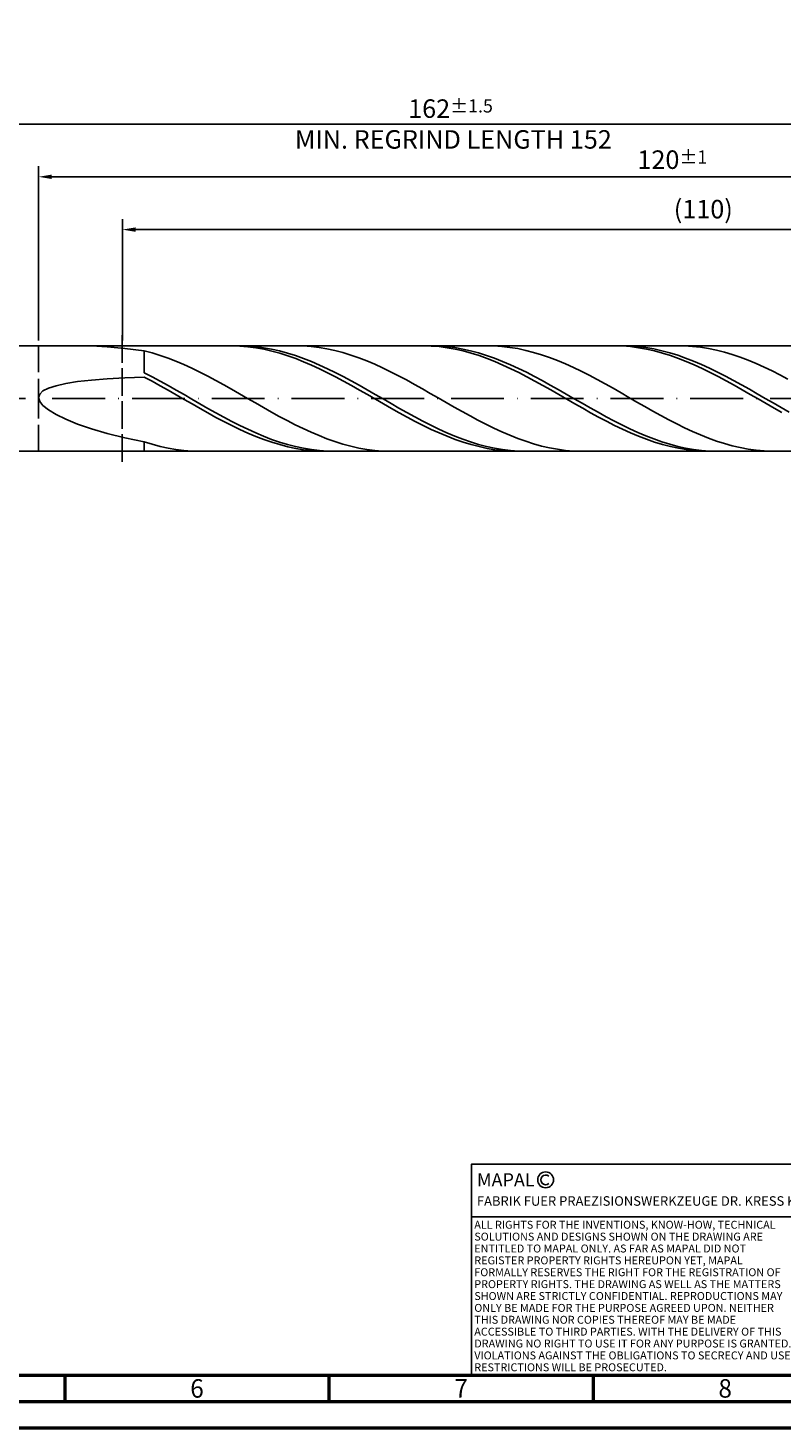
# Model space of a CAD drawing. Units: millimetres. Extents: x -158 to 436, y -196 to 225.
# Drawn here: x 82 to 225, y -195 to 70 of the extents above; entities that cross this region are included whole.
import ezdxf
from ezdxf.enums import TextEntityAlignment as Align

# ---------------------------------------------------------------- set-up
doc = ezdxf.new("R2010")
doc.units = ezdxf.units.MM
doc.linetypes.add('GEN3', pattern=[6.25, 5, -1.25])
doc.linetypes.add('GEN7', pattern=[15, 10, -2.5, 0, -2.5])
doc.layers.get('0').update_dxf_attribs({"linetype": 'CONTINUOUS'})
doc.layers.get('DEFPOINTS').update_dxf_attribs({"linetype": 'CONTINUOUS'})
for name, color, linetype in [('AM_0', 7, 'CONTINUOUS'), ('AM_3', 6, 'GEN3'), ('AM_4', 3, 'CONTINUOUS'), ('AM_5', 3, 'CONTINUOUS'), ('AM_6', 2, 'CONTINUOUS'), ('AM_7', 4, 'GEN7')]:
    doc.layers.add(name, color=color, linetype=linetype)
doc.layers.add('AM_BOR', color=7, linetype='CONTINUOUS', lineweight=50)
doc.styles.get("Standard").update_dxf_attribs({"font": 'ISOCP.SHX'})
doc.dimstyles.get("Standard").update_dxf_attribs({"dimtxt": 3.5, "dimasz": 2.5, "dimexe": 2, "dimexo": 1, "dimgap": 1.5, "dimtad": 1, "dimdsep": 46, "dimtxsty": 'STANDARD', "dimcen": -2, "dimclrt": 2, "dimazin": 2, "dimtp": 0.1, "dimtm": 0.1, "dimtfac": 1, "dimtmove": 0, "dimatfit": 3, "dimfxl": 1, "dimarcsym": 0})

# ---------------------------------------------------------------- blocks, each defined once
blk = doc.blocks.new('A2')
at = {"layer": 'AM_BOR', "color": 1}
for p, q in [((247, 10), (247, 5)), ((297, 5), (297, 10)), ((347, 10), (347, 5))]:
    blk.add_line(p, q, dxfattribs=at)
for points in [[(0, 0), (594, 0), (594, 420), (0, 420)], [(10, 410), (10, 10), (584, 10), (584, 410)]]:
    blk.add_lwpolyline(points, close=True, dxfattribs=at)
at = {"layer": 'AM_BOR', "color": 7}
blk.add_lwpolyline([(5, 5), (589, 5), (589, 415), (5, 415)], close=True, dxfattribs=at)
at = {"layer": 'AM_BOR', "color": 2, "width": 0.964286}
for s, p in [('6', (272, 7.5)), ('7', (322, 7.5)), ('8', (372, 7.5))]:
    blk.add_text(s, height=3.5, dxfattribs=at).set_placement(p, align=Align.MIDDLE_CENTER)
blk = doc.blocks.new('*U15')
at = {"layer": 'AM_0', "linetype": 'Continuous'}
blk.add_line((0, 30), (-70, 30), dxfattribs=at)
at = {"layer": 'AM_0'}
blk.add_lwpolyline([(-70, 0), (0, 0), (0, 40), (-70, 40)], close=True, dxfattribs=at)
at = {"layer": 'AM_4', "linetype": 'Continuous'}
blk.add_circle((-56, 37), 1.5, dxfattribs=at)
blk.add_arc((-56, 37), 0.915, 48.0077, 311.9923, dxfattribs=at)
at = {"layer": 'AM_6', "linetype": 'Continuous'}
for s, height, p in [('MAPAL', 2.5, (-69, 35.75)), ('FABRIK FUER PRAEZISIONSWERKZEUGE DR. KRESS KG', 1.8, (-69, 32.1))]:
    blk.add_text(s, height=height, dxfattribs=at).set_placement(p)
at = {"layer": 'AM_6', "color": 2, "linetype": 'Continuous'}
for s, p in [('ALL RIGHTS FOR THE INVENTIONS, KNOW-HOW, TECHNICAL ', (-69.5, 27.75)), ('SOLUTIONS AND DESIGNS SHOWN ON THE DRAWING ARE ', (-69.5, 25.5)), ('ENTITLED TO MAPAL ONLY. AS FAR AS MAPAL DID NOT ', (-69.5, 23.25)), ('REGISTER PROPERTY RIGHTS HEREUPON YET, MAPAL ', (-69.5, 21)), ('FORMALLY RESERVES THE RIGHT FOR THE REGISTRATION OF ', (-69.5, 18.75)), ('PROPERTY RIGHTS. THE DRAWING AS WELL AS THE MATTERS ', (-69.5, 16.5)), ('SHOWN ARE STRICTLY CONFIDENTIAL. REPRODUCTIONS MAY ', (-69.5, 14.25)), ('ONLY BE MADE FOR THE PURPOSE AGREED UPON. NEITHER ', (-69.5, 12)), ('THIS DRAWING NOR COPIES THEREOF MAY BE MADE ', (-69.5, 9.75)), ('ACCESSIBLE TO THIRD PARTIES. WITH THE DELIVERY OF THIS ', (-69.5, 7.5)), ('DRAWING NO RIGHT TO USE IT FOR ANY PURPOSE IS GRANTED. ', (-69.5, 5.25)), ('VIOLATIONS AGAINST THE OBLIGATIONS TO SECRECY AND USE ', (-69.5, 3)), ('RESTRICTIONS WILL BE PROSECUTED.', (-69.5, 0.75))]:
    blk.add_text(s, height=1.5, dxfattribs=at).set_placement(p)
blk = doc.blocks.new('MAPAL_FRAME-Model')
for name, p in [('A2', (0, 0)), ('*U15', (394, 10))]:
    blk.add_blockref(name, p)
blk = doc.blocks.new('*D47')
at = {"layer": 'AM_5', "color": 0, "lineweight": -2}
for p, q in [((84, 11), (84, 44)), ((324, 1), (324, 44)), ((321.5, 42), (86.5, 42))]:
    blk.add_line(p, q, dxfattribs=at)
at = {"layer": 'AM_5', "color": 0}
for points in [[(86.5, 42.42), (86.5, 41.58), (84, 42)], [(321.5, 41.58), (321.5, 42.42), (324, 42)]]:
    blk.add_solid(points, dxfattribs=at)
at = {"layer": 'DEFPOINTS', "color": 0}
for p in [(84, 42), (84, 10), (324, 0)]:
    blk.add_point(p, dxfattribs=at)
at = {"layer": 'AM_5', "color": 2, "insert": (204, 45.25), "char_height": 3.5, "attachment_point": 5}
blk.add_mtext('120{}{\\H0.71x;\\C3;%%p1}', dxfattribs=at)
blk = doc.blocks.new('*D49')
at = {"layer": 'AM_5', "color": 0, "lineweight": -2}
for p, q in [((0, 7.2), (0, 54)), ((324, 1), (324, 54)), ((321.5, 52), (2.5, 52))]:
    blk.add_line(p, q, dxfattribs=at)
at = {"layer": 'AM_5', "color": 0}
for points in [[(2.5, 52.42), (2.5, 51.58), (0, 52)], [(321.5, 51.58), (321.5, 52.42), (324, 52)]]:
    blk.add_solid(points, dxfattribs=at)
at = {"layer": 'DEFPOINTS', "color": 0}
for p in [(0, 52), (0, 6.2), (324, 0)]:
    blk.add_point(p, dxfattribs=at)
at = {"layer": 'AM_5', "color": 2, "insert": (162, 52), "char_height": 3.5, "attachment_point": 5}
blk.add_mtext('162{}{\\H0.71x;\\C3%%p1.5}\\P MIN. REGRIND LENGTH 152', dxfattribs=at)
blk = doc.blocks.new('*D50')
at = {"layer": 'AM_5', "color": 0, "lineweight": -2}
for p, q in [((99.86, 11), (99.86, 34)), ((317.36, 32), (102.36, 32)), ((319.86, 11), (319.86, 34))]:
    blk.add_line(p, q, dxfattribs=at)
at = {"layer": 'AM_5', "color": 0}
for points in [[(102.36, 32.42), (102.36, 31.58), (99.86, 32)], [(317.36, 31.58), (317.36, 32.42), (319.86, 32)]]:
    blk.add_solid(points, dxfattribs=at)
at = {"layer": 'DEFPOINTS', "color": 0}
for p in [(99.86, 32), (99.86, 10), (319.86, 10)]:
    blk.add_point(p, dxfattribs=at)
at = {"layer": 'AM_5', "color": 2, "insert": (209.86, 35.42), "char_height": 3.5, "attachment_point": 5}
blk.add_mtext('(110)', dxfattribs=at)

msp = doc.modelspace()

# ---------------------------------------------------------------- linework, layer by layer
at = {"layer": 'AM_0'}
for p, q in [((80, 10), (319.8579, 10)), ((94.0022, 9.9619), (96.986, 9.8016)), ((96.986, 9.8016), (100.3239, 9.5023)), ((100.3239, 9.5023), (104, 9.0517)), ((105.5048, 8.6488), (104, 9.0517)), ((104, 4.8712), (104, 9.0517)), ((107.0096, 8.1806), (105.5048, 8.6488)), ((108.5144, 7.6507), (107.0096, 8.1806)), ((120.6045, 9.9988), (119.095, 9.9742)), ((122.0911, 9.9993), (120.5835, 9.9719)), ((122.1139, 9.9476), (120.6045, 9.9988)), ((123.5987, 9.9509), (122.0911, 9.9993)), ((123.6234, 9.8208), (122.1139, 9.9476)), ((125.1063, 9.8272), (123.5987, 9.9509)), ((125.1329, 9.6196), (123.6234, 9.8208)), ((126.6139, 9.6291), (125.1063, 9.8272)), ((126.6424, 9.3452), (125.1329, 9.6196)), ((128.1215, 9.358), (126.6139, 9.6291)), ((128.1519, 9), (126.6424, 9.3452)), ((129.6291, 9.0161), (128.1215, 9.358)), ((129.6614, 8.5864), (128.1519, 9)), ((131.1366, 8.606), (129.6291, 9.0161)), ((131.1709, 8.1077), (129.6614, 8.5864)), ((132.6442, 8.1307), (131.1366, 8.606)), ((132.6804, 7.5674), (131.1709, 8.1077)), ((134.0957, 9.9662), (132.5909, 9.9999)), ((134.1518, 7.5938), (132.6442, 8.1307)), ((135.6005, 9.8574), (134.0957, 9.9662)), ((137.1053, 9.6742), (135.6005, 9.8574)), ((138.6101, 9.4181), (137.1053, 9.6742)), ((140.1149, 9.0909), (138.6101, 9.4181)), ((141.6197, 8.6951), (140.1149, 9.0909)), ((143.1245, 8.2338), (141.6197, 8.6951)), ((144.6292, 7.7103), (143.1245, 8.2338)), ((156.8323, 9.9992), (155.3228, 9.9721)), ((158.2733, 9.9998), (156.7657, 9.9677)), ((158.3418, 9.9504), (156.8323, 9.9992)), ((159.7809, 9.9561), (158.2733, 9.9998)), ((159.8513, 9.826), (158.3418, 9.9504)), ((161.2885, 9.8371), (159.7809, 9.9561)), ((161.3608, 9.6271), (159.8513, 9.826)), ((162.7961, 9.6435), (161.2885, 9.8371)), ((162.8703, 9.3551), (161.3608, 9.6271)), ((164.3037, 9.377), (162.7961, 9.6435)), ((164.3798, 9.0121), (162.8703, 9.3551)), ((165.8113, 9.0394), (164.3037, 9.377)), ((165.8893, 8.6006), (164.3798, 9.0121)), ((167.3188, 8.6335), (165.8113, 9.0394)), ((167.3988, 8.1239), (165.8893, 8.6006)), ((168.8264, 8.1621), (167.3188, 8.6335)), ((168.9083, 7.5856), (167.3988, 8.1239)), ((170.2106, 9.9734), (168.7058, 9.999)), ((170.334, 7.629), (168.8264, 8.1621)), ((171.7154, 9.8726), (170.2106, 9.9734)), ((173.2202, 9.6974), (171.7154, 9.8726)), ((174.725, 9.4489), (173.2202, 9.6974)), ((176.2298, 9.1292), (174.725, 9.4489)), ((177.7345, 8.7407), (176.2298, 9.1292)), ((179.2393, 8.2862), (177.7345, 8.7407)), ((180.7441, 7.7692), (179.2393, 8.2862)), ((193.0602, 9.9995), (191.5507, 9.97)), ((194.4555, 10), (192.9479, 9.9632)), ((194.5697, 9.9531), (193.0602, 9.9995)), ((195.9631, 9.961), (194.4555, 10)), ((196.0792, 9.8312), (194.5697, 9.9531)), ((197.4707, 9.8466), (195.9631, 9.961)), ((197.5887, 9.6346), (196.0792, 9.8312)), ((198.9783, 9.6577), (197.4707, 9.8466)), ((199.0982, 9.3649), (197.5887, 9.6346)), ((200.4859, 9.3957), (198.9783, 9.6577)), ((200.6077, 9.0241), (199.0982, 9.3649)), ((201.9935, 9.0625), (200.4859, 9.3957)), ((202.1172, 8.6148), (200.6077, 9.0241)), ((203.501, 8.6607), (201.9935, 9.0625)), ((203.6267, 8.1401), (202.1172, 8.6148)), ((205.0086, 8.1933), (203.501, 8.6607)), ((205.1362, 7.6036), (203.6267, 8.1401)), ((206.3255, 9.9798), (204.8207, 9.9973)), ((206.5162, 7.6639), (205.0086, 8.1933)), ((207.8303, 9.887), (206.3255, 9.9798)), ((209.3351, 9.7197), (207.8303, 9.887)), ((210.8398, 9.479), (209.3351, 9.7197)), ((212.3446, 9.1668), (210.8398, 9.479)), ((213.8494, 8.7855), (212.3446, 9.1668)), ((215.3542, 8.3379), (213.8494, 8.7855)), ((216.859, 7.8274), (215.3542, 8.3379)), ((110.0191, 7.0631), (108.5144, 7.6507)), ((111.5239, 6.4222), (110.0191, 7.0631)), ((113.0287, 5.7329), (111.5239, 6.4222)), ((114.5335, 5.0003), (113.0287, 5.7329)), ((134.1899, 6.9697), (132.6804, 7.5674)), ((135.6594, 6.9995), (134.1518, 7.5938)), ((135.6994, 6.3191), (134.1899, 6.9697)), ((137.167, 6.3521), (135.6594, 6.9995)), ((137.2089, 5.6205), (135.6994, 6.3191)), ((138.6746, 5.6567), (137.167, 6.3521)), ((138.7184, 4.8793), (137.2089, 5.6205)), ((140.1822, 4.9184), (138.6746, 5.6567)), ((146.134, 7.1287), (144.6292, 7.7103)), ((147.6388, 6.4932), (146.134, 7.1287)), ((149.1436, 5.8089), (147.6388, 6.4932)), ((150.6484, 5.0807), (149.1436, 5.8089)), ((170.4178, 6.9896), (168.9083, 7.5856)), ((171.8416, 7.0381), (170.334, 7.629)), ((171.9273, 6.3406), (170.4178, 6.9896)), ((173.3492, 6.3939), (171.8416, 7.0381)), ((173.4368, 5.6435), (171.9273, 6.3406)), ((174.8568, 5.7013), (173.3492, 6.3939)), ((174.9463, 4.9035), (173.4368, 5.6435)), ((176.3644, 4.9655), (174.8568, 5.7013)), ((182.2489, 7.1936), (180.7441, 7.7692)), ((183.7537, 6.5637), (182.2489, 7.1936)), ((185.2585, 5.8843), (183.7537, 6.5637)), ((186.7633, 5.1606), (185.2585, 5.8843)), ((206.6457, 7.0094), (205.1362, 7.6036)), ((208.0238, 7.0764), (206.5162, 7.6639)), ((208.1552, 6.3621), (206.6457, 7.0094)), ((209.5314, 6.4354), (208.0238, 7.0764)), ((209.6647, 5.6664), (208.1552, 6.3621)), ((211.039, 5.7457), (209.5314, 6.4354)), ((211.1742, 4.9277), (209.6647, 5.6664)), ((212.5466, 5.0124), (211.039, 5.7457)), ((218.3638, 7.2579), (216.859, 7.8274)), ((219.8686, 6.6336), (218.3638, 7.2579)), ((221.3734, 5.9593), (219.8686, 6.6336)), ((222.8781, 5.24), (221.3734, 5.9593)), ((87.3093, 2.4351), (89.1523, 2.8451)), ((89.1523, 2.8451), (91.3868, 3.1965)), ((91.3868, 3.1965), (94.0022, 3.4922)), ((94.0022, 3.4922), (96.986, 3.7351)), ((96.986, 3.7351), (100.3239, 3.9285)), ((100.3239, 3.9285), (104, 4.0757)), ((105.5076, 4.0936), (104, 4.8712)), ((105.5095, 3.2654), (104, 4.0757)), ((107.0152, 3.2849), (105.5076, 4.0936)), ((107.019, 2.4303), (105.5095, 3.2654)), ((108.5228, 2.4514), (107.0152, 3.2849)), ((116.0383, 4.23), (114.5335, 5.0003)), ((117.5431, 3.4278), (116.0383, 4.23)), ((119.0479, 2.5998), (117.5431, 3.4278)), ((140.2279, 4.101), (138.7184, 4.8793)), ((141.6898, 4.1429), (140.1822, 4.9184)), ((141.7374, 3.2916), (140.2279, 4.101)), ((143.1974, 3.336), (141.6898, 4.1429)), ((143.2469, 2.4572), (141.7374, 3.2916)), ((144.705, 2.5039), (143.1974, 3.336)), ((152.1532, 4.3141), (150.6484, 5.0807)), ((153.658, 3.5151), (152.1532, 4.3141)), ((155.1627, 2.6895), (153.658, 3.5151)), ((156.6675, 1.8436), (155.1627, 2.6895)), ((176.4558, 4.1263), (174.9463, 4.9035)), ((177.872, 4.1921), (176.3644, 4.9655)), ((177.9653, 3.3178), (176.4558, 4.1263)), ((179.3796, 3.387), (177.872, 4.1921)), ((179.4748, 2.4841), (177.9653, 3.3178)), ((180.8872, 2.5563), (179.3796, 3.387)), ((188.268, 4.3979), (186.7633, 5.1606)), ((189.7728, 3.602), (188.268, 4.3979)), ((191.2776, 2.779), (189.7728, 3.602)), ((192.7824, 1.935), (191.2776, 2.779)), ((212.6837, 4.1516), (211.1742, 4.9277)), ((214.0542, 4.2412), (212.5466, 5.0124)), ((214.1932, 3.344), (212.6837, 4.1516)), ((215.5618, 3.4379), (214.0542, 4.2412)), ((215.7027, 2.511), (214.1932, 3.344)), ((217.0694, 2.6086), (215.5618, 3.4379)), ((224.3829, 4.4812), (222.8781, 5.24)), ((225.8877, 3.6886), (224.3829, 4.4812)), ((84, 0.1727), (84.2081, 0.8329)), ((84, 0.1727), (84.2081, -0.5483)), ((84.2081, 0.8329), (84.8313, 1.4301)), ((84.8313, 1.4301), (85.8667, 1.964)), ((85.8667, 1.964), (87.3093, 2.4351)), ((108.5285, 1.5767), (107.019, 2.4303)), ((110.0304, 1.5993), (108.5228, 2.4514)), ((110.038, 0.7112), (108.5285, 1.5767)), ((111.538, 0.7352), (110.0304, 1.5993)), ((111.5475, -0.1597), (110.038, 0.7112)), ((113.0455, -0.1346), (111.538, 0.7352)), ((120.5527, 1.7521), (119.0479, 2.5998)), ((122.0574, 0.8912), (120.5527, 1.7521)), ((123.5622, 0.0236), (122.0574, 0.8912)), ((125.067, -0.8441), (123.5622, 0.0236)), ((144.7564, 1.6042), (143.2469, 2.4572)), ((146.2126, 1.6528), (144.705, 2.5039)), ((146.2659, 0.7389), (144.7564, 1.6042)), ((147.7202, 0.7892), (146.2126, 1.6528)), ((147.7754, -0.1319), (146.2659, 0.7389)), ((149.2277, -0.0804), (147.7202, 0.7892)), ((158.1723, 0.9838), (156.6675, 1.8436)), ((159.6771, 0.1166), (158.1723, 0.9838)), ((161.1819, -0.7514), (159.6771, 0.1166)), ((180.9843, 1.6316), (179.4748, 2.4841)), ((182.3948, 1.7062), (180.8872, 2.5563)), ((182.4938, 0.7666), (180.9843, 1.6316)), ((183.9024, 0.8431), (182.3948, 1.7062)), ((184.0033, -0.1041), (182.4938, 0.7666)), ((185.4099, -0.0263), (183.9024, 0.8431)), ((194.2872, 1.0764), (192.7824, 1.935)), ((195.792, 0.2097), (194.2872, 1.0764)), ((197.2968, -0.6586), (195.792, 0.2097)), ((217.2122, 1.659), (215.7027, 2.511)), ((218.577, 1.7595), (217.0694, 2.6086)), ((218.7217, 0.7943), (217.2122, 1.659)), ((220.0846, 0.8971), (218.577, 1.7595)), ((220.2312, -0.0764), (218.7217, 0.7943)), ((221.5921, 0.0279), (220.0846, 0.8971)), ((223.0997, -0.8415), (221.5921, 0.0279)), ((84.2081, -0.5483), (84.8313, -1.3258)), ((84.8313, -1.3258), (85.8667, -2.1534)), ((85.8667, -2.1534), (87.3093, -3.0218)), ((113.057, -1.0293), (111.5475, -0.1597)), ((114.5531, -1.0033), (113.0455, -0.1346)), ((114.5665, -1.8912), (113.057, -1.0293)), ((116.0607, -1.8644), (114.5531, -1.0033)), ((116.076, -2.7387), (114.5665, -1.8912)), ((117.5683, -2.7114), (116.0607, -1.8644)), ((126.5718, -1.7056), (125.067, -0.8441)), ((128.0766, -2.5541), (126.5718, -1.7056)), ((129.5814, -3.3834), (128.0766, -2.5541)), ((149.2849, -1.0017), (147.7754, -0.1319)), ((150.7353, -0.9494), (149.2277, -0.0804)), ((150.7944, -1.8639), (149.2849, -1.0017)), ((152.2429, -1.8112), (150.7353, -0.9494)), ((152.3039, -2.712), (150.7944, -1.8639)), ((153.7505, -2.6593), (152.2429, -1.8112)), ((162.6867, -1.6138), (161.1819, -0.7514)), ((164.1915, -2.4641), (162.6867, -1.6138)), ((165.6962, -3.2957), (164.1915, -2.4641)), ((185.5128, -0.9741), (184.0033, -0.1041)), ((186.9175, -0.8955), (185.4099, -0.0263)), ((187.0223, -1.8367), (185.5128, -0.9741)), ((188.4251, -1.7579), (186.9175, -0.8955)), ((188.5318, -2.6853), (187.0223, -1.8367)), ((189.9327, -2.607), (188.4251, -1.7579)), ((191.4403, -3.4364), (189.9327, -2.607)), ((198.8016, -1.522), (197.2968, -0.6586)), ((200.3063, -2.3738), (198.8016, -1.522)), ((201.8111, -3.2078), (200.3063, -2.3738)), ((221.7407, -0.9464), (220.2312, -0.0764)), ((223.2501, -1.8094), (221.7407, -0.9464)), ((224.6073, -1.7046), (223.0997, -0.8415)), ((224.7596, -2.6585), (223.2501, -1.8094)), ((226.1149, -2.5547), (224.6073, -1.7046)), ((87.3093, -3.0218), (89.1523, -3.919)), ((89.1523, -3.919), (91.3868, -4.83)), ((91.3868, -4.83), (94.0022, -5.7364)), ((117.5855, -3.5655), (116.076, -2.7387)), ((119.0759, -3.5379), (117.5683, -2.7114)), ((119.095, -4.3651), (117.5855, -3.5655)), ((120.5835, -4.3376), (119.0759, -3.5379)), ((120.6045, -5.1317), (119.095, -4.3651)), ((122.0911, -5.1044), (120.5835, -4.3376)), ((122.1139, -5.8593), (120.6045, -5.1317)), ((123.5987, -5.8327), (122.0911, -5.1044)), ((131.0862, -4.1872), (129.5814, -3.3834)), ((132.5909, -4.9593), (131.0862, -4.1872)), ((134.0957, -5.6941), (132.5909, -4.9593)), ((153.8134, -3.5395), (152.3039, -2.712)), ((155.2581, -3.4872), (153.7505, -2.6593)), ((155.3228, -4.3401), (153.8134, -3.5395)), ((156.7657, -4.2887), (155.2581, -3.4872)), ((156.8323, -5.1078), (155.3228, -4.3401)), ((158.2733, -5.0578), (156.7657, -4.2887)), ((158.3418, -5.8367), (156.8323, -5.1078)), ((159.7809, -5.7886), (158.2733, -5.0578)), ((167.201, -4.1025), (165.6962, -3.2957)), ((168.7058, -4.8784), (167.201, -4.1025)), ((170.2106, -5.6174), (168.7058, -4.8784)), ((190.0412, -3.5135), (188.5318, -2.6853)), ((191.5507, -4.3151), (190.0412, -3.5135)), ((192.9479, -4.2398), (191.4403, -3.4364)), ((193.0602, -5.0839), (191.5507, -4.3151)), ((194.4555, -5.011), (192.9479, -4.2398)), ((194.5697, -5.8142), (193.0602, -5.0839)), ((195.9631, -5.7443), (194.4555, -5.011)), ((203.3159, -4.0175), (201.8111, -3.2078)), ((204.8207, -4.7969), (203.3159, -4.0175)), ((206.3255, -5.5402), (204.8207, -4.7969)), ((94.0022, -5.7364), (96.986, -6.6173)), ((96.986, -6.6173), (100.3239, -7.4493)), ((100.3239, -7.4493), (104, -8.2068)), ((123.6234, -6.5424), (122.1139, -5.8593)), ((125.1063, -6.5167), (123.5987, -5.8327)), ((125.1329, -7.1758), (123.6234, -6.5424)), ((126.6139, -7.1514), (125.1063, -6.5167)), ((126.6424, -7.7548), (125.1329, -7.1758)), ((128.1215, -7.732), (126.6139, -7.1514)), ((128.1519, -8.2749), (126.6424, -7.7548)), ((129.6291, -8.254), (128.1215, -7.732)), ((135.6005, -6.3859), (134.0957, -5.6941)), ((137.1053, -7.0296), (135.6005, -6.3859)), ((138.6101, -7.6202), (137.1053, -7.0296)), ((140.1149, -8.1533), (138.6101, -7.6202)), ((159.8513, -6.5213), (158.3418, -5.8367)), ((161.2885, -6.4755), (159.7809, -5.7886)), ((161.3608, -7.1564), (159.8513, -6.5213)), ((162.7961, -7.1134), (161.2885, -6.4755)), ((162.8703, -7.7372), (161.3608, -7.1564)), ((164.3037, -7.6975), (162.7961, -7.1134)), ((164.3798, -8.2593), (162.8703, -7.7372)), ((165.8113, -8.2233), (164.3037, -7.6975)), ((171.7154, -6.3141), (170.2106, -5.6174)), ((173.2202, -6.9631), (171.7154, -6.3141)), ((174.725, -7.5596), (173.2202, -6.9631)), ((176.2298, -8.0991), (174.725, -7.5596)), ((196.0792, -6.5003), (194.5697, -5.8142)), ((197.4707, -6.4342), (195.9631, -5.7443)), ((197.5887, -7.137), (196.0792, -6.5003)), ((198.9783, -7.0753), (197.4707, -6.4342)), ((199.0982, -7.7196), (197.5887, -7.137)), ((200.4859, -7.6628), (198.9783, -7.0753)), ((200.6077, -8.2436), (199.0982, -7.7196)), ((201.9935, -8.1924), (200.4859, -7.6628)), ((207.8303, -6.2417), (206.3255, -5.5402)), ((209.3351, -6.896), (207.8303, -6.2417)), ((210.8398, -7.4984), (209.3351, -6.896)), ((212.3446, -8.0442), (210.8398, -7.4984)), ((105.5048, -8.6717), (104, -8.2068)), ((104, -10), (104, -8.2068)), ((107.0096, -9.0711), (105.5048, -8.6717)), ((108.5144, -9.4021), (107.0096, -9.0711)), ((110.0191, -9.6622), (108.5144, -9.4021)), ((111.5239, -9.8494), (110.0191, -9.6622)), ((113.0287, -9.9623), (111.5239, -9.8494)), ((114.5335, -10), (113.0287, -9.9623)), ((129.6614, -8.7322), (128.1519, -8.2749)), ((131.1366, -8.7135), (129.6291, -8.254)), ((131.1709, -9.1232), (129.6614, -8.7322)), ((132.6442, -9.1071), (131.1366, -8.7135)), ((132.6804, -9.445), (131.1709, -9.1232)), ((134.1518, -9.4316), (132.6442, -9.1071)), ((134.1899, -9.6951), (132.6804, -9.445)), ((135.6594, -9.6848), (134.1518, -9.4316)), ((135.6994, -9.8716), (134.1899, -9.6951)), ((137.167, -9.8647), (135.6594, -9.6848)), ((137.2089, -9.9732), (135.6994, -9.8716)), ((138.6746, -9.9699), (137.167, -9.8647)), ((141.6197, -8.625), (140.1149, -8.1533)), ((143.1245, -9.0315), (141.6197, -8.625)), ((144.6292, -9.37), (143.1245, -9.0315)), ((146.134, -9.6378), (144.6292, -9.37)), ((147.6388, -9.8328), (146.134, -9.6378)), ((149.1436, -9.9537), (147.6388, -9.8328)), ((150.6484, -9.9996), (149.1436, -9.9537)), ((165.8893, -8.7187), (164.3798, -8.2593)), ((167.3188, -8.6868), (165.8113, -8.2233)), ((167.3988, -9.1118), (165.8893, -8.7187)), ((168.8264, -9.0846), (167.3188, -8.6868)), ((168.9083, -9.4359), (167.3988, -9.1118)), ((170.334, -9.4135), (168.8264, -9.0846)), ((170.4178, -9.6883), (168.9083, -9.4359)), ((171.8416, -9.6712), (170.334, -9.4135)), ((171.9273, -9.8671), (170.4178, -9.6883)), ((173.3492, -9.8557), (171.8416, -9.6712)), ((173.4368, -9.9711), (171.9273, -9.8671)), ((174.8568, -9.9655), (173.3492, -9.8557)), ((177.7345, -8.5775), (176.2298, -8.0991)), ((179.2393, -8.9912), (177.7345, -8.5775)), ((180.7441, -9.3371), (179.2393, -8.9912)), ((182.2489, -9.6125), (180.7441, -9.3371)), ((183.7537, -9.8155), (182.2489, -9.6125)), ((185.2585, -9.9444), (183.7537, -9.8155)), ((186.7633, -9.9983), (185.2585, -9.9444)), ((202.1172, -8.705), (200.6077, -8.2436)), ((203.501, -8.6599), (201.9935, -8.1924)), ((203.6267, -9.1004), (202.1172, -8.705)), ((205.0086, -9.0618), (203.501, -8.6599)), ((205.1362, -9.4266), (203.6267, -9.1004)), ((206.5162, -9.3951), (205.0086, -9.0618)), ((206.6457, -9.6814), (205.1362, -9.4266)), ((208.0238, -9.6573), (206.5162, -9.3951)), ((208.1552, -9.8626), (206.6457, -9.6814)), ((209.5314, -9.8464), (208.0238, -9.6573)), ((209.6647, -9.969), (208.1552, -9.8626)), ((211.039, -9.9609), (209.5314, -9.8464)), ((212.5466, -10), (211.039, -9.9609)), ((213.8494, -8.5293), (212.3446, -8.0442)), ((215.3542, -8.9501), (213.8494, -8.5293)), ((216.859, -9.3034), (215.3542, -8.9501)), ((218.3638, -9.5865), (216.859, -9.3034)), ((219.8686, -9.7973), (218.3638, -9.5865)), ((221.3734, -9.9342), (219.8686, -9.7973)), ((222.8781, -9.9961), (221.3734, -9.9342))]:
    msp.add_line(p, q, dxfattribs=at)
at = {"layer": 'AM_0', "extrusion": (0, 0, -1)}
msp.add_line((80, -10), (319.8579, -10), dxfattribs=at)
at = {"layer": 'AM_3'}
for p, q in [((99.8579, 12), (99.8579, -12)), ((84, 10), (84, 0))]:
    msp.add_line(p, q, dxfattribs=at)
at = {"layer": 'AM_3', "extrusion": (0, 0, -1)}
for p, q in [((99.8579, -12), (99.8579, 12)), ((84, -10), (84, 0))]:
    msp.add_line(p, q, dxfattribs=at)
at = {"layer": 'AM_7'}
msp.add_line((-4, 0), (328, 0), dxfattribs=at)

# ---------------------------------------------------------------- block references
at = {"layer": 'AM_0'}
msp.add_blockref('MAPAL_FRAME-Model', (-158, -195), dxfattribs=at)

# ---------------------------------------------------------------- dimensions: what is measured, and where the dimension line sits
at = {"layer": 'AM_5'}
for base, p1, p2, text, picture, middle in [((0, 52), (324, 0), (0, 6.2), '<>{}{\\H0.71x;\\C3%%p1.5}\\X MIN. REGRIND LENGTH 152', '*D49', (162, 52)), ((84, 42), (324, 0), (84, 10), '<>{}{\\H0.71x;\\C3;%%p1}', '*D47', (204, 42)), ((99.8579, 32), (319.8579, 10), (99.8579, 10), '(110)', '*D50', (209.8579, 32))]:
    dim = msp.add_linear_dim(base=base, p1=p1, p2=p2, text=text, dimstyle='STANDARD', override={"dimdec": 3, "dimlfac": 0.5, "dimtp": 0.01}, dxfattribs=at)
    dim.commit()
    dim.dimension.update_dxf_attribs({"geometry": picture, "text_midpoint": middle, "dimtype": 160})

doc.saveas('drawing.dxf')
